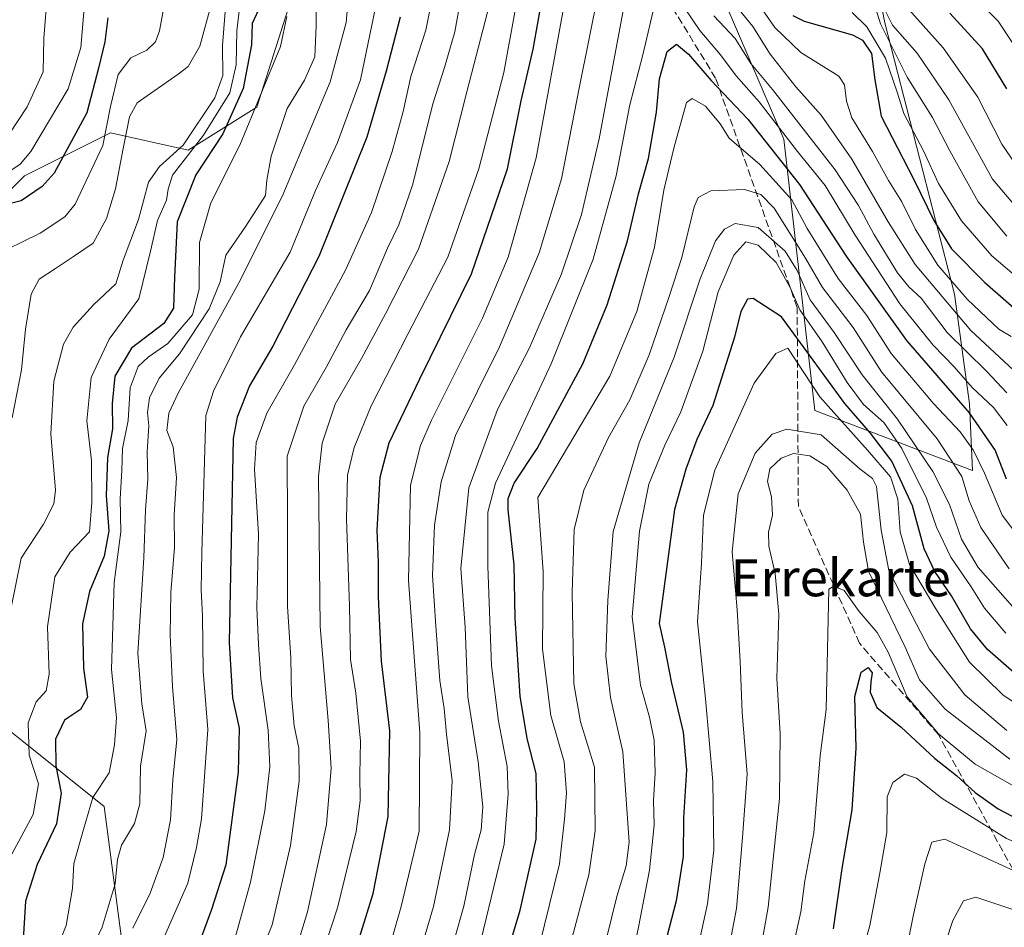
# Model space of a CAD drawing. Units: metres. Extents: x 626839 to 630266, y 4787453 to 4789830.
# Drawn here: x 628836 to 629049, y 4788814 to 4789010 of the extents above; entities that cross this region are included whole.
import ezdxf
from ezdxf.enums import TextEntityAlignment as Align

# ---------------------------------------------------------------- set-up
doc = ezdxf.new("R2010")
doc.units = ezdxf.units.M
doc.header["$MEASUREMENT"] = 0
doc.linetypes.add('DGN Style 3', pattern=[2.307223, 1.648017, -0.659207])
for name, color, linetype, lineweight in [('Arbolado forestal CxS', 92, 'Continuous', 0), ('Curva de nivel maestra', 30, 'Continuous', 30), ('Curva de nivel normal', 30, 'Continuous', 0), ('Pastizal CxS', 92, 'Continuous', 0), ('Senda', 7, 'DGN Style 3', 0), ('Texto cartográfico', 7, 'Continuous', 0)]:
    doc.layers.add(name, color=color, linetype=linetype, lineweight=lineweight)
doc.styles.add('Style-Arial', font='txt')

# ---------------------------------------------------------------- blocks, each defined once
blk = doc.blocks.new('*U14')
at = {"layer": 'Pastizal CxS', "color": 92, "linetype": 'Continuous', "lineweight": 0}
for points in [[(628825.9077, 4788964.7715, 700.1916), (628837.0637, 4788975.9293, 694.7233), (628855.6609, 4788985.2271, 702.6826), (628872.3971, 4788981.5077, 714.0499), (628887.2741, 4788990.8055, 729.6211), (628900.2907, 4789031.7171, 732.9641)], [(628985.9141, 4789019.0655, 783.2278), (629000.9899, 4788983.8891, 795.2112), (629007.6901, 4788925.2621, 831.1619), (629041.7389, 4788912.3465, 806.962), (629041.0537, 4788926.7389, 796.9237), (629037.8411, 4788950.3879, 780.4051), (629022.7653, 4789009.0147, 759.347), (629018.3905, 4789031.5877, 745.7987)], [(628859.8819, 4788797.0239, 742.7691), (628854.3025, 4788839.7939, 728.2718), (628836.5461, 4788853.9999, 715.2249), (628826.4093, 4788862.1099, 709.4929)]]:
    blk.add_polyline3d(points, dxfattribs=at)

msp = doc.modelspace()

# ---------------------------------------------------------------- linework, layer by layer
at = {"layer": 'Arbolado forestal CxS', "color": 92, "linetype": 'Continuous', "lineweight": 0}
for points in [[(628900.2907, 4789031.7171, 732.9641), (628887.2741, 4788990.8055, 729.6211), (628872.3971, 4788981.5077, 714.0499), (628855.6609, 4788985.2271, 702.6826), (628837.0637, 4788975.9293, 694.7233), (628825.9077, 4788964.7715, 700.1916)], [(628825.9077, 4788964.7715, 700.1916), (628837.0637, 4788975.9293, 694.7233), (628855.6609, 4788985.2271, 702.6826), (628872.3971, 4788981.5077, 714.0499), (628887.2741, 4788990.8055, 729.6211), (628900.2907, 4789031.7171, 732.9641)], [(629018.3905, 4789031.5877, 745.7987), (629022.7653, 4789009.0147, 759.347), (629037.8411, 4788950.3879, 780.4051), (629041.0537, 4788926.7389, 796.9237), (629041.7389, 4788912.3465, 806.962), (629007.6901, 4788925.2621, 831.1619), (629000.9899, 4788983.8891, 795.2112), (628985.9141, 4789019.0655, 783.2278)], [(628985.9141, 4789019.0655, 783.2278), (629000.9899, 4788983.8891, 795.2112), (629007.6901, 4788925.2621, 831.1619), (629041.7389, 4788912.3465, 806.962), (629041.0537, 4788926.7389, 796.9237), (629037.8411, 4788950.3879, 780.4051), (629022.7653, 4789009.0147, 759.347), (629018.3905, 4789031.5877, 745.7987)], [(628826.4093, 4788862.1099, 709.4929), (628836.5461, 4788853.9999, 715.2249), (628854.3025, 4788839.7939, 728.2718), (628859.8819, 4788797.0239, 742.7691)], [(628859.8819, 4788797.0239, 742.7691), (628854.3025, 4788839.7939, 728.2718), (628836.5461, 4788853.9999, 715.2249), (628826.4093, 4788862.1099, 709.4929)]]:
    msp.add_polyline3d(points, dxfattribs=at)
at = {"layer": 'Curva de nivel maestra', "color": 30, "linetype": 'Continuous', "lineweight": 30, "flags": 128}
for points, elevation in [([(628906.5, 4788802.2201), (628912.34, 4788821.0001), (628915.6, 4788837.6501), (628915.92, 4788856.1301), (628914.17, 4788871.1601), (628913.48, 4788885.0601), (628913.53, 4788892.5501), (628913.2, 4788899.4701), (628913.85, 4788910.9101), (628915.82, 4788918.3201), (628922.46, 4788932.1001), (628933.56, 4788954.7601), (628941.38, 4788977.5001), (628944.3, 4788992.1601), (628946.91, 4789003.3101), (628949.06, 4789015.4501)], 775), ([(628888.02, 4789012.7101), (628886.24, 4789008.8401), (628886.09, 4789004.2101), (628884.32, 4788994.8401), (628879.88, 4788985.0001), (628874.09, 4788976.1801), (628870.02, 4788966.0001), (628869.46, 4788954.0501), (628869.26, 4788947.3901), (628867.16, 4788944.0501), (628860.17, 4788938.7201), (628856.58, 4788932.7201), (628855.99, 4788926.8301), (628856.07, 4788921.3201), (628854.98, 4788915.1201), (628854.69, 4788906.8501), (628855.31, 4788899.2801), (628854.31, 4788893.8501), (628851.16, 4788886.2401), (628849.59, 4788879.2001), (628849.86, 4788869.6401), (628850.66, 4788863.4001), (628849.17, 4788860.7301), (628845.74, 4788858.4001), (628843.76, 4788854.3501), (628843.83, 4788848.5401), (628845.03, 4788842.6801), (628843.97, 4788836.0601), (628839.86, 4788827.2501), (628837.32, 4788819.3301), (628836.82, 4788811.0901)], 725), ([(628855.05, 4789010.0401), (628854.42, 4789004.9101), (628853.07, 4788999.1801), (628850.55, 4788989.5801), (628843.52, 4788976.5501), (628840.92, 4788973.6401), (628836.4, 4788970.5501), (628832.03, 4788969.4501)], 700), ([(628918.19, 4789010.2401), (628915.17, 4788998.5201), (628910.99, 4788984.2801), (628900.6, 4788958.5301), (628890.68, 4788939.2001), (628885.64, 4788930.6401), (628883, 4788923.8801), (628882.12, 4788919.2501), (628881.24, 4788875.1801), (628882, 4788863.2701), (628883.42, 4788856.6901), (628883.23, 4788847.1601), (628880.53, 4788827.1601), (628877.46, 4788817.5101), (628873.7, 4788807.4101)], 750), ([(629002.93, 4789010.5401), (629005.42, 4789009.3201), (629015.8, 4789006.3801), (629017.98, 4789005.2401), (629019.93, 4789002.3601), (629020.66, 4788996.7101), (629022.01, 4788988.8101), (629029.15, 4788975.0201), (629033.38, 4788966.3201), (629037.22, 4788960.1601), (629044.38, 4788952.9001), (629059.16, 4788940.0701)], 775), ([(629049.13, 4788994.7301), (629043.87, 4789003.3901), (629036.86, 4789011.1001)], 750), ([(628941.62, 4788809.1601), (628944.07, 4788817.4001), (628947.54, 4788832.7401), (628947.7, 4788839.1201), (628947.54, 4788846.9301), (628945.6, 4788854.5001), (628944.08, 4788863.6201), (628943.01, 4788880.4501), (628942.8, 4788891.9301), (628941.53, 4788903.8601), (628941.5, 4788906.2801), (628942.8, 4788909.5901), (628947.76, 4788917.0501), (628957.58, 4788935.3801), (628962.84, 4788948.1201), (628967.22, 4788961.9101), (628969.61, 4788972.0401), (628971.82, 4788979.7101), (628973.49, 4788989.7101), (628974.16, 4788996.9001), (628975.79, 4789002.8301), (628977.81, 4789004.4201), (628980.42, 4789002.2001), (628985.34, 4788996.5201), (628993.24, 4788988.1801), (629004.41, 4788974.1201), (629014.44, 4788958.5801), (629027.48, 4788940.4301), (629040.99, 4788924.7601), (629046.6, 4788916.6601), (629049.02, 4788910.5201)], 800), ([(629052.45, 4788867.1001), (629044.95, 4788873.6801), (629041.3, 4788878.1101), (629037.22, 4788885.3001), (629033.61, 4788890.5401), (629031.32, 4788895.4401), (629028.78, 4788904.7301), (629024.31, 4788914.3601), (629019.72, 4788920.3901), (629014.19, 4788926.8201), (629000.53, 4788945.4801), (628994.37, 4788949.5001), (628993.17, 4788949.3101), (628991.7, 4788946.6901), (628990.36, 4788941.0901), (628985.67, 4788926.3901), (628982.2, 4788919.0501), (628979.88, 4788912.6201), (628977.37, 4788903.9301), (628974.06, 4788879.3201), (628975.23, 4788874.1501), (628976.72, 4788866.4001), (628979.27, 4788855.8101), (628979.96, 4788847.7301), (628979.32, 4788837.3401), (628979.25, 4788829.0001), (628977.78, 4788819.3901), (628970.67, 4788791.9201)], 825), ([(629011.72, 4788813.3601), (629013.61, 4788826.4001), (629015.78, 4788839.0601), (629016.63, 4788852.4001), (629016.3, 4788863.5201), (629017.66, 4788868.7901), (629019.23, 4788869.8101), (629020.03, 4788868.6701), (629019.81, 4788866.7301), (629019.64, 4788864.4801), (629021.05, 4788861.1301), (629026.29, 4788856.8801), (629033.51, 4788850.2201), (629038.27, 4788846.4901), (629042.29, 4788842.8201), (629047.24, 4788839.2601), (629053.13, 4788836.1501), (629068.85, 4788830.5801), (629076.47, 4788826.6101), (629081.53, 4788820.8101), (629085.87, 4788814.5001), (629092.84, 4788805.9701)], 850)]:
    msp.add_lwpolyline(points, dxfattribs=dict(at, elevation=elevation))
at = {"layer": 'Curva de nivel normal', "color": 30, "linetype": 'Continuous', "lineweight": 0, "flags": 128}
for points, elevation in [([(628884.88, 4789023.7), (628882.96, 4789007.27), (628882.76, 4788999.93), (628881.4, 4788993.91), (628875.76, 4788984.71), (628869.05, 4788976.12), (628868.11, 4788973.08), (628867.78, 4788970.69), (628865.84, 4788966.34), (628864.32, 4788959.68), (628861.8, 4788949.38), (628855.4, 4788940.72), (628851.52, 4788932.39), (628850.56, 4788923.08), (628851.55, 4788914.49), (628851.63, 4788905.41), (628851.11, 4788899.06), (628846.93, 4788894.73), (628843.68, 4788889.36), (628842.08, 4788878.58), (628842.39, 4788868.36), (628841.77, 4788864.73), (628839.62, 4788862.36), (628837.9, 4788857.88), (628838.1, 4788850.86), (628840.12, 4788844.69), (628838.99, 4788838.06), (628834.33, 4788829.49)], 720), ([(628829.8, 4788958.42), (628840.47, 4788963.57), (628845.82, 4788967.09), (628848.05, 4788969.84), (628854.04, 4788982.53), (628855.64, 4788990.96), (628857.32, 4788997.87), (628860.03, 4789001.41), (628863.53, 4789003.07), (628865.39, 4789004.91), (628866.24, 4789007.28), (628868.51, 4789019.82)], 705), ([(628881.97, 4788809.31), (628885.86, 4788823.43), (628888.94, 4788838.82), (628890.02, 4788848.38), (628889.7, 4788856.26), (628888.12, 4788867.45), (628887.62, 4788874.73), (628887.28, 4788882.77), (628887.6, 4788898.57), (628886.74, 4788912.59), (628887.08, 4788918.37), (628889.43, 4788924.74), (628895.39, 4788935.14), (628906.37, 4788955.57), (628911.97, 4788968.04), (628916.45, 4788981.24), (628918.81, 4788989.86), (628920.49, 4788997.38), (628923.74, 4789007.41), (628926.16, 4789019.82)], 755), ([(628954.64, 4789018.86), (628947.56, 4788979.87), (628941.5, 4788958.4), (628935.96, 4788945.24), (628924.98, 4788923.21), (628922.59, 4788917.76), (628920.38, 4788909.16), (628920.01, 4788888.58), (628922.4, 4788855.68), (628922.25, 4788834.43), (628918.41, 4788818.2), (628913.56, 4788801.38)], 780), ([(628831.8, 4788981.98), (628837.69, 4788990.83), (628841.1, 4788998.4), (628841.27, 4789005.71), (628842.08, 4789015.7)], 690), ([(628834.06, 4788882.05), (628836.39, 4788893.39), (628841.2, 4788900.72), (628843.43, 4788905.12), (628843.81, 4788908.05), (628842.76, 4788920.28), (628843.41, 4788931.6), (628845.52, 4788939.58), (628847.6, 4788943.3), (628852.02, 4788948.09), (628856.83, 4788952.64), (628858.37, 4788957.72), (628861.74, 4788966.56), (628863.88, 4788974.62), (628866.27, 4788977.97), (628871.31, 4788982.56), (628878.21, 4788992.77), (628879.94, 4788997.61), (628879.86, 4789004.1), (628880.8, 4789016.04)], 715), ([(628907.23, 4789017.42), (628906.5, 4789009.09), (628903.06, 4788996.25), (628897.16, 4788982.15), (628892.72, 4788971.47), (628883.39, 4788952.82), (628870.25, 4788929.05), (628868.26, 4788924.68), (628867.82, 4788920.97), (628869.18, 4788917.47), (628869.91, 4788910.84), (628869.4, 4788902.66), (628869.46, 4788895.72), (628868.7, 4788885.97), (628868.51, 4788876.79), (628869.06, 4788865.66), (628870, 4788854.27), (628869.12, 4788845.55), (628868.59, 4788836.9), (628867, 4788828.74), (628864.25, 4788821.07), (628860.49, 4788813.5)], 740), ([(628913.63, 4789016.2), (628909.62, 4788996.71), (628904.63, 4788983.16), (628899.94, 4788972.82), (628894.42, 4788959.49), (628883.71, 4788941.18), (628877.87, 4788929.46), (628876.22, 4788924.22), (628875.34, 4788894.62), (628875.23, 4788886.6), (628875.54, 4788880.92), (628875.63, 4788868.97), (628876.66, 4788856.4), (628875.27, 4788837.12), (628874.24, 4788830.94), (628872.36, 4788823.22), (628866.57, 4788810.11)], 745), ([(628882.98, 4788795.31), (628890.55, 4788814.23), (628894.5, 4788831.38), (628896.4, 4788845.22), (628896.28, 4788852.4), (628895.33, 4788857.19), (628894.71, 4788863.74), (628894.57, 4788871.9), (628893.83, 4788882.98), (628893.86, 4788901.52), (628893.77, 4788915.46), (628897.38, 4788926.22), (628902.29, 4788934.72), (628906.54, 4788942.72), (628911.56, 4788951.21), (628915.46, 4788960.36), (628917.9, 4788965.34), (628920.92, 4788974.17), (628925.21, 4788991.48), (628927.74, 4788999.38), (628929.97, 4789007.04), (628931.8, 4789017.16)], 760), ([(628961.02, 4789015.71), (628956.86, 4788995.27), (628953.03, 4788975.3), (628948.22, 4788959.32), (628939.61, 4788939.01), (628930.16, 4788919.89), (628927.04, 4788909.9), (628925.59, 4788900.52), (628925.19, 4788889.67), (628925.87, 4788878.74), (628926.74, 4788867.02), (628927.67, 4788860.93), (628928.19, 4788855.41), (628929.43, 4788845.32), (628928.81, 4788834.74), (628925.38, 4788818.18), (628919.99, 4788799.85)], 785), ([(629019.62, 4789016.01), (629021.87, 4789008.76), (629027.63, 4788997.23), (629033.12, 4788988.58), (629036.82, 4788981.35), (629042.92, 4788970.32), (629049.1, 4788962.96)], 765), ([(629053.42, 4788999.98), (629047.25, 4789009.38), (629039.31, 4789017.46)], 745), ([(628831.5, 4788975.41), (628836.18, 4788978.49), (628838.46, 4788981.23), (628846.55, 4788994.71), (628849.25, 4789003.68), (628850.14, 4789013.78)], 695), ([(628900.06, 4789015.11), (628900.06, 4789008.37), (628899.74, 4789001.64), (628897.56, 4788996.62), (628893.8, 4788990.48), (628890.34, 4788980.22), (628889.44, 4788975.04), (628889.1, 4788971.71), (628884.86, 4788965.07), (628880.59, 4788958.8), (628879.36, 4788953.08), (628876.98, 4788947.27), (628870.52, 4788937.54), (628866.13, 4788932.24), (628864.08, 4788928.02), (628863.67, 4788924.89), (628863.92, 4788921.96), (628863.55, 4788916.37), (628863.74, 4788910.49), (628863.2, 4788903.83), (628862.83, 4788893.44), (628861.55, 4788872.9), (628862.39, 4788861.94), (628863.35, 4788856.15), (628862.11, 4788848.47), (628861.97, 4788840.34), (628860.84, 4788836.14), (628858.06, 4788831.4), (628857.14, 4788828.33), (628856.68, 4788823.1), (628853.88, 4788813.71), (628850.78, 4788807.21)], 735), ([(628926.38, 4788798.74), (628931.94, 4788818.24), (628934.24, 4788829.41), (628935.64, 4788834.74), (628936.06, 4788839.73), (628935.02, 4788849.46), (628932.78, 4788863.45), (628932.22, 4788878.51), (628931.29, 4788891.2), (628933.04, 4788908.56), (628939.21, 4788925.47), (628946.04, 4788938.66), (628953.03, 4788954.83), (628957.35, 4788967.64), (628961.17, 4788983.92), (628966.9, 4789014.78)], 790), ([(628973.38, 4789014.1), (628970.54, 4789002.1), (628967.77, 4788991.26), (628964.79, 4788975.95), (628959.81, 4788957.94), (628950.79, 4788935.38), (628938.74, 4788909.62), (628937.13, 4788903.3), (628937.09, 4788891.69), (628937.9, 4788870.15), (628939.41, 4788858.18), (628941.26, 4788848.43), (628941.53, 4788842.48), (628940.63, 4788831.67), (628933.94, 4788804.03)], 795), ([(629050.06, 4788941.3), (629047.44, 4788942.88), (629040.61, 4788949.23), (629034.25, 4788956.65), (629029.43, 4788964.38), (629026.46, 4788970.35), (629023.59, 4788974.92), (629020.15, 4788981.18), (629015.68, 4788988.47), (629014.49, 4788992.1), (629014.11, 4788995.57), (629012.9, 4788997.5), (629004.68, 4789002.62), (628999.03, 4789007.97), (628994.98, 4789013.92)], 780), ([(629026.78, 4789013.27), (629035.37, 4789003.62), (629042.84, 4788992.93), (629048.02, 4788982.78), (629055.37, 4788972.06)], 755), ([(628834.42, 4788923.72), (628836.46, 4788934.05), (628837.3, 4788942.86), (628838.57, 4788950.44), (628840.27, 4788953.67), (628843.8, 4788955.96), (628847.87, 4788958.69), (628851.95, 4788961.41), (628854.81, 4788966.71), (628856.75, 4788973.16), (628858.39, 4788981.85), (628859.75, 4788988.66), (628861.41, 4788991.7), (628870.28, 4788997.88), (628872.42, 4788999.56), (628874.97, 4789003.95), (628877.48, 4789013.19)], 710), ([(628894.34, 4788804.49), (628898.21, 4788817.02), (628902.31, 4788835.92), (628903.3, 4788848.06), (628902.63, 4788858.34), (628900.91, 4788878.66), (628900.59, 4788911.13), (628901.35, 4788918.25), (628904.13, 4788926.66), (628909.82, 4788936.49), (628915.02, 4788946.14), (628922.14, 4788960.15), (628928.78, 4788979.04), (628932.54, 4788994.06), (628937.03, 4789011.27)], 765), ([(628898, 4788797.46), (628904.66, 4788817.92), (628908.67, 4788834.39), (628909.57, 4788841.02), (628909.46, 4788846.72), (628909.62, 4788853.87), (628908.6, 4788864.28), (628907.47, 4788871.54), (628907.24, 4788883.06), (628906.6, 4788901.88), (628906.85, 4788911.35), (628908.22, 4788917.29), (628911.91, 4788926.28), (628919.85, 4788941.74), (628928.49, 4788958.39), (628935.18, 4788977.49), (628940.58, 4788998.27), (628942.94, 4789011.28)], 770), ([(629049.18, 4788922.02), (629046.22, 4788925.94), (629041.66, 4788930.28), (629037.77, 4788934.72), (629033.26, 4788939.37), (629026.04, 4788948.32), (629016.37, 4788963.14), (629009.92, 4788973.86), (629003.96, 4788981.24), (628995.64, 4788991.91), (628990.73, 4788997.52), (628987.35, 4789002.05), (628982.87, 4789007.32), (628979.72, 4789011.99)], 795), ([(629053.7, 4788931.1), (629041.37, 4788942.56), (629029.35, 4788956.79), (629023.51, 4788966.03), (629015.68, 4788979.58), (629009.03, 4788989.04), (629003.57, 4788995.17), (628998.02, 4789002.23), (628994.31, 4789008.17), (628991.43, 4789011.7)], 785), ([(629015.78, 4789011.22), (629018.93, 4789008.14), (629022.91, 4789001.34), (629025.55, 4788993.83), (629026.92, 4788989.4), (629031.11, 4788981.35), (629034.35, 4788974.29), (629039.36, 4788966.22), (629045.91, 4788958.65), (629052.16, 4788953.39)], 770), ([(629022.3, 4789012.78), (629024.48, 4789008.47), (629029.81, 4789002.44), (629036.59, 4788992.39), (629046.05, 4788975.25), (629053.66, 4788966.27)], 760), ([(628841.32, 4788802.19), (628846.07, 4788814.07), (628847.46, 4788822.07), (628847.78, 4788827.46), (628849.81, 4788834.84), (628851.86, 4788841.74), (628855.34, 4788847.08), (628856.55, 4788853.1), (628856.93, 4788858.92), (628855.88, 4788869.34), (628856.46, 4788888.17), (628857.91, 4788899.1), (628857.74, 4788906.24), (628858.1, 4788912.33), (628858.28, 4788917.11), (628859.49, 4788923.14), (628859.92, 4788930.16), (628861.66, 4788934.76), (628863.78, 4788936.81), (628868, 4788939.72), (628873.34, 4788945.92), (628874.8, 4788951.51), (628874.87, 4788961.58), (628877.3, 4788970.14), (628883.58, 4788982.57), (628892.32, 4789003.85), (628893.72, 4789010.38)], 730), ([(628985.9, 4789010.49), (628990.52, 4789005.62), (628993.91, 4789000.18), (628998.55, 4788994.62), (629012.11, 4788977.24), (629017.08, 4788969.58), (629020.39, 4788963.33), (629025.53, 4788955.02), (629027.96, 4788951.99), (629030.65, 4788949.52), (629036.26, 4788942.14), (629044.75, 4788933.78), (629049.14, 4788929.08)], 790), ([(628946.08, 4788801.04), (628952.57, 4788827.4), (628953.66, 4788837.06), (628954.11, 4788842.73), (628953.56, 4788849.4), (628950.67, 4788859.4), (628948.9, 4788873.73), (628949.03, 4788890.54), (628947.91, 4788906.53), (628963.42, 4788932.73), (628969.29, 4788946.66), (628973.06, 4788960.58), (628975.1, 4788972.83), (628977.29, 4788981.91), (628979.96, 4788991.79), (628981.24, 4788992.66), (628984.06, 4788991.03), (628987.25, 4788987.16), (628989.23, 4788984.06), (628995.84, 4788978.37), (629002.75, 4788970.8), (629006.01, 4788964.56), (629012.76, 4788953.81), (629018.92, 4788945.79), (629024.17, 4788937.6), (629033.32, 4788926.78), (629039.08, 4788920.66), (629041.95, 4788916.68), (629044.3, 4788911.72), (629048.14, 4788902.68), (629055.52, 4788892.92)], 805), ([(628950.44, 4788793.07), (628958.92, 4788825.03), (628960.24, 4788834.52), (628960.15, 4788848.24), (628957.14, 4788858.06), (628955.68, 4788866.29), (628955.29, 4788885.96), (628955.76, 4788899.61), (628957.83, 4788908.05), (628963.16, 4788919.46), (628967.74, 4788927.59), (628971.94, 4788937.28), (628976.25, 4788949.92), (628979.01, 4788958.33), (628981.67, 4788969.24), (628982.53, 4788971.28), (628985.26, 4788972.72), (628992.48, 4788973), (628996.04, 4788971.9), (628998.9, 4788968.99), (629005.71, 4788958.19), (629009.38, 4788951.84), (629015.96, 4788943.18), (629022.05, 4788933.62), (629034.12, 4788919.19), (629039.42, 4788911.03), (629041.02, 4788905.77), (629043.49, 4788900.01), (629049.64, 4788891.08)], 810), ([(628961.4, 4788806), (628964.95, 4788820.33), (628966.97, 4788826.97), (628967.59, 4788832.07), (628966.24, 4788851.61), (628963.55, 4788863.33), (628962.61, 4788872.23), (628963.01, 4788884.29), (628964.14, 4788899.15), (628969.76, 4788918.29), (628977.34, 4788936.8), (628982.96, 4788953.7), (628986.25, 4788961.92), (628988.18, 4788964.42), (628990.47, 4788965.63), (628995.45, 4788964.81), (629001.28, 4788959.67), (629003.87, 4788955.49), (629006.68, 4788949.19), (629011.86, 4788942.11), (629017.88, 4788932.98), (629025.5, 4788923.42), (629033.14, 4788912.13), (629036.74, 4788905), (629039.38, 4788897.54), (629042.98, 4788891.41), (629051.44, 4788881.75)], 815), ([(628992.77, 4788961.71), (628990.18, 4788958.86), (628986.84, 4788950.92), (628983.5, 4788938.13), (628978.76, 4788925.01), (628975.33, 4788917.79), (628971.84, 4788909.39), (628969.88, 4788899.22), (628968.28, 4788880.73), (628970.06, 4788866.01), (628971.99, 4788859.05), (628973.02, 4788854.13), (628973.24, 4788847.06), (628972.9, 4788841.06), (628973.01, 4788835.73), (628972.03, 4788826.07), (628969.6, 4788813.74), (628967.34, 4788802.83)], 820), ([(629048.91, 4788877.2), (629044.32, 4788882.58), (629041.42, 4788887.22), (629037.02, 4788893.61), (629033.97, 4788900.08), (629031.76, 4788906.36), (629026.49, 4788917.07), (629022.59, 4788922.7), (629018.22, 4788926.56), (629014.64, 4788931.36), (629009.24, 4788940.09), (629004.48, 4788947.03), (629002.4, 4788951.81), (628999.37, 4788957.24), (628995.48, 4788961.02), (628992.77, 4788961.71)], 820), ([(628979.72, 4788796.66), (628984.54, 4788818.79), (628985.92, 4788830.33), (628985.7, 4788845.15), (628984.1, 4788863.02), (628982.36, 4788879.64), (628983.26, 4788892.32), (628983.68, 4788902.69), (628986.14, 4788912.43), (628994.62, 4788931.19), (628999.28, 4788937.57), (629001.83, 4788938.78), (629008.8, 4788928.25), (629019.04, 4788916.73), (629024.05, 4788910.93), (629025.57, 4788906.16), (629026.11, 4788899.06), (629028.12, 4788892.07), (629033.81, 4788882.44), (629041.11, 4788870.98), (629048.24, 4788863.91), (629052.7, 4788860.87)], 830), ([(628987.44, 4788800.33), (628990.8, 4788817.74), (628992.08, 4788833.07), (628993.12, 4788846.73), (628992.04, 4788860.06), (628991.54, 4788871.06), (628990.9, 4788882.23), (628989.84, 4788894.79), (628991.14, 4788907.27), (628994.81, 4788916.1), (628998.5, 4788920.2), (629001.68, 4788921.27), (629009.07, 4788920.02), (629017.44, 4788912.6), (629020.13, 4788910.62), (629021, 4788908.87), (629022.02, 4788899.42), (629023.67, 4788890.77), (629027.76, 4788882.72), (629032.46, 4788873.72), (629040.1, 4788863.88), (629049.1, 4788856.2)], 835), ([(628994.95, 4788803.07), (628997.64, 4788818.07), (629000.04, 4788841.51), (629000.22, 4788855.5), (628999.46, 4788867.51), (628999.93, 4788881.32), (628999.16, 4788890.08), (628997.79, 4788895.98), (628997.7, 4788899.05), (628998.57, 4788902.72), (628998.34, 4788906.64), (628997.49, 4788909.99), (628997.96, 4788912.68), (629000.41, 4788914.98), (629003.05, 4788916), (629006.58, 4788915.53), (629010.25, 4788913.2), (629014.69, 4788908.09), (629017.58, 4788902.93), (629018.22, 4788896.83), (629019.27, 4788890.56), (629022.1, 4788884.73), (629027.19, 4788874.15), (629030.25, 4788867.15), (629035.8, 4788860.82), (629049.79, 4788849.99)], 840), ([(629001.23, 4788801.41), (629004.66, 4788817.07), (629005.56, 4788823.74), (629007.47, 4788834.07), (629008.86, 4788850.73), (629010.16, 4788860.73), (629010.71, 4788886.73), (629011.8, 4788887.33), (629014.02, 4788886.4), (629017.27, 4788881.92), (629021.18, 4788877.37), (629023.52, 4788873.09), (629027.64, 4788863.48), (629034.38, 4788855.45), (629042.29, 4788848.92), (629053.96, 4788842.3), (629072.55, 4788835.66), (629080.85, 4788831.19), (629086.32, 4788824.96), (629093.53, 4788815.02), (629107.09, 4788799.58)], 845), ([(629014.48, 4788795.52), (629019.56, 4788814.07), (629021.66, 4788825.02), (629023.25, 4788834.17), (629023.28, 4788841.84), (629024.52, 4788844.99), (629027.06, 4788846.73), (629029.63, 4788845.93), (629035.15, 4788841.48), (629049.09, 4788832.9), (629060.12, 4788828.1), (629070.8, 4788823.11), (629077.92, 4788816.32), (629088.58, 4788802.61)], 855), ([(629035.77, 4788832.74), (629032.97, 4788832.1), (629031.43, 4788827.41), (629028.89, 4788816.07), (629027.47, 4788808.83)], 860), ([(629076.66, 4788809.9), (629070.86, 4788816.17), (629063.56, 4788819.87), (629057.95, 4788822.59), (629035.77, 4788832.74)], 860), ([(629033.1, 4788801.79), (629037.49, 4788815.16), (629039.77, 4788819.4), (629042.44, 4788820.2), (629059.55, 4788814.53), (629065, 4788811.91)], 865)]:
    msp.add_lwpolyline(points, dxfattribs=dict(at, elevation=elevation))
at = {"layer": 'Pastizal CxS', "color": 92, "linetype": 'Continuous', "lineweight": 0}
for points in [[(628825.9077, 4788964.7715, 700.1916), (628837.0637, 4788975.9293, 694.7233), (628855.6609, 4788985.2271, 702.6826), (628872.3971, 4788981.5077, 714.0499), (628887.2741, 4788990.8055, 729.6211), (628900.2907, 4789031.7171, 732.9641)], [(628985.9141, 4789019.0655, 783.2278), (629000.9899, 4788983.8891, 795.2112), (629007.6901, 4788925.2621, 831.1619), (629041.7389, 4788912.3465, 806.962), (629041.0537, 4788926.7389, 796.9237), (629037.8411, 4788950.3879, 780.4051), (629022.7653, 4789009.0147, 759.347), (629018.3905, 4789031.5877, 745.7987)], [(628859.8819, 4788797.0239, 742.7691), (628854.3025, 4788839.7939, 728.2718), (628836.5461, 4788853.9999, 715.2249), (628826.4093, 4788862.1099, 709.4929)]]:
    msp.add_polyline3d(points, dxfattribs=at)
at = {"layer": 'Senda', "color": 7, "linetype": 'DGN Style 3', "lineweight": 0}
msp.add_polyline3d([(629105.7277, 4788622.7043, 962.6163), (629102.2187, 4788644.0679, 954.2062), (629102.0133, 4788650.5963, 951.492), (629104.4937, 4788675.6289, 943.4562), (629089.2843, 4788719.4449, 913.103), (629071.4833, 4788778.6871, 881.794), (629059.3959, 4788809.9641, 867.9116), (629034.3871, 4788855.3157, 849.0675), (629017.3377, 4788875.0443, 849.6934), (629004.1305, 4788904.5783, 843.047), (629003.8827, 4788947.5343, 829.0512), (628986.2761, 4788997.0373, 810.8078), (628969.6623, 4789024.2177, 792.2399), (628956.4255, 4789054.9065, 780.7734), (628952.2761, 4789092.0559, 752.9466), (628942.6279, 4789124.1015, 730.637), (628917.9735, 4789209.8991, 691.8), (628903.8599, 4789267.9785, 670.3254), (628903.9211, 4789317.3507, 653.331), (628892.1617, 4789330.5923, 641.2424), (628872.5773, 4789334.2087, 624.7497), (628856.5677, 4789333.9047, 613.3211), (628843.9877, 4789311.2245, 611.6414), (628807.4027, 4789287.5889, 593.4548)], dxfattribs=at)

# ---------------------------------------------------------------- block references
at = {"layer": 'Pastizal CxS', "color": 92, "linetype": 'Continuous', "lineweight": 0}
msp.add_blockref('*U14', (0, 0), dxfattribs=at)

# ---------------------------------------------------------------- texts
at = {"layer": 'Texto cartográfico', "color": 7, "linetype": 'Continuous', "lineweight": 0, "style": 'Style-Arial'}
msp.add_text('Errekarte', height=8, dxfattribs=at).set_placement((629013.2876, 4788889.1702), align=Align.MIDDLE_CENTER)

doc.saveas('drawing.dxf')
